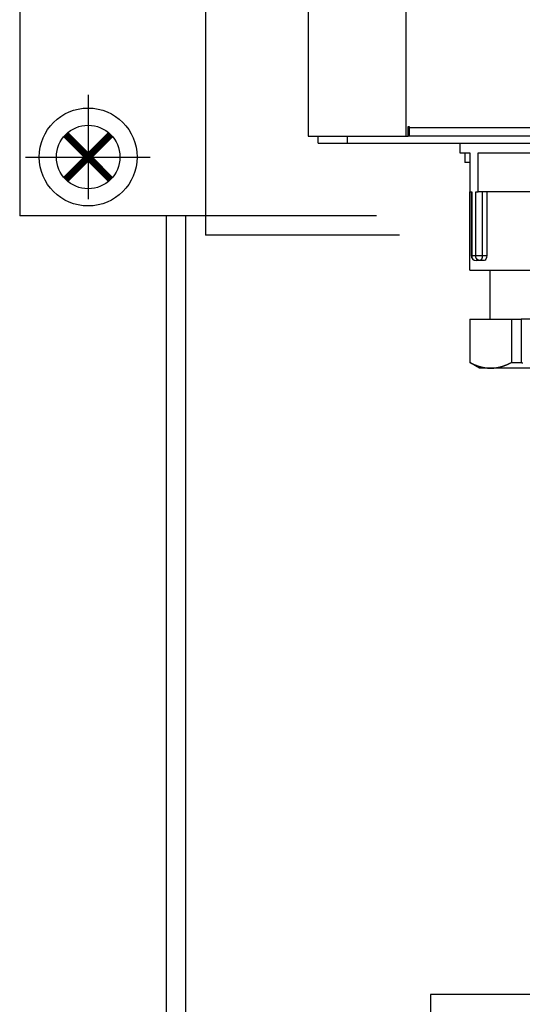
# Model space of a CAD drawing. Extents: x 190 to 3812, y 505 to 7547.
# Drawn here: x 2127 to 2178, y 1354 to 1455 of the extents above; entities that cross this region are included whole.
import ezdxf
from ezdxf.lldxf.tags import DXFTag

# ---------------------------------------------------------------- set-up
doc = ezdxf.new("R2010")
doc.units = 0
doc.header["$MEASUREMENT"] = 0
doc.layers.add('2', color=7, linetype='Continuous')
tags = doc.linetypes.add('CENTERLINE', pattern=[30, 12, -1.5, 3, -1.5, 12]).pattern_tags.tags
tags[12:13] = [DXFTag(74, 4), DXFTag(75, 0), DXFTag(340, '0'), DXFTag(46, 1.0), DXFTag(50, 0.0), DXFTag(44, 0.0), DXFTag(45, 0.0)]
tags[10:11] = [DXFTag(74, 4), DXFTag(75, 0), DXFTag(340, '0'), DXFTag(46, 1.0), DXFTag(50, 0.0), DXFTag(44, 0.0), DXFTag(45, 0.0)]
tags[8:9] = [DXFTag(74, 4), DXFTag(75, 0), DXFTag(340, '0'), DXFTag(46, 1.0), DXFTag(50, 0.0), DXFTag(44, 0.0), DXFTag(45, 0.0)]
tags[6:7] = [DXFTag(74, 4), DXFTag(75, 0), DXFTag(340, '0'), DXFTag(46, 1.0), DXFTag(50, 0.0), DXFTag(44, 0.0), DXFTag(45, 0.0)]
tags[4:5] = [DXFTag(74, 4), DXFTag(75, 0), DXFTag(340, '0'), DXFTag(46, 1.0), DXFTag(50, 0.0), DXFTag(44, 0.0), DXFTag(45, 0.0)]
tags = doc.linetypes.add('HIDDEN', pattern=[4.5, 1.5, -1.5, 1.5]).pattern_tags.tags
tags[8:9] = [DXFTag(74, 4), DXFTag(75, 0), DXFTag(340, '0'), DXFTag(46, 1.0), DXFTag(50, 0.0), DXFTag(44, 0.0), DXFTag(45, 0.0)]
tags[6:7] = [DXFTag(74, 4), DXFTag(75, 0), DXFTag(340, '0'), DXFTag(46, 1.0), DXFTag(50, 0.0), DXFTag(44, 0.0), DXFTag(45, 0.0)]
tags[4:5] = [DXFTag(74, 4), DXFTag(75, 0), DXFTag(340, '0'), DXFTag(46, 1.0), DXFTag(50, 0.0), DXFTag(44, 0.0), DXFTag(45, 0.0)]

msp = doc.modelspace()

# ---------------------------------------------------------------- linework, layer by layer
at = {"layer": '2', "color": 7, "linetype": 'Continuous'}
for p, q in [((2156.4449, 2342.9426), (2156.4449, 1442.9426)), ((2166.4449, 1442.9426), (2166.4449, 2342.9426)), ((2166.645, 1443.9426), (2166.745, 1443.9426)), ((2166.645, 1442.9426), (2166.645, 1443.9426)), ((2166.645, 1443.7427), (2166.745, 1443.7427)), ((2166.745, 1443.9426), (2166.745, 1443.8427)), ((2166.745, 1443.8427), (2166.745, 1442.9426)), ((2166.745, 1443.8427), (2591.145, 1443.8427)), ((2156.445, 1442.9426), (2166.4447, 1442.9426)), ((2166.4447, 1442.9426), (2166.645, 1442.9426)), ((2166.745, 1442.9426), (2166.645, 1442.9426)), ((2591.145, 1442.9426), (2166.745, 1442.9426))]:
    msp.add_line(p, q, dxfattribs=at)
at = {"layer": '2', "color": 211, "linetype": 'Continuous'}
for p, q in [((2126.9452, 1504.817), (2126.9452, 1434.817)), ((2145.9452, 1504.817), (2145.9452, 1432.817)), ((2163.4255, 1434.817), (2126.9452, 1434.817)), ((2165.7672, 1432.817), (2145.9452, 1432.817)), ((2214.8579, 1355.2422), (2168.9449, 1355.2422)), ((2168.9449, 1355.2422), (2168.9449, 1340.2422))]:
    msp.add_line(p, q, dxfattribs=at)
at = {"layer": '2', "color": 1, "linetype": 'CENTERLINE'}
for p, q in [((2133.9452, 1447.1649), (2133.9452, 1436.5196)), ((2127.5266, 1440.817), (2140.2942, 1440.817))]:
    msp.add_line(p, q, dxfattribs=at)
at = {"layer": '2', "color": 150, "linetype": 'Continuous'}
for p, q in [((2157.445, 1442.2427), (2157.4449, 1442.9426)), ((2160.4449, 1442.2427), (2160.445, 1442.9427)), ((2157.445, 1442.2427), (2160.445, 1442.2427)), ((2160.445, 1442.2427), (2195.845, 1442.2427))]:
    msp.add_line(p, q, dxfattribs=at)
at = {"layer": '2', "color": 2, "linetype": 'Continuous'}
for p, q in [((2171.9451, 1442.2425), (2171.9451, 1441.2425)), ((2171.945, 1441.2426), (2172.945, 1441.2426)), ((2172.945, 1441.2426), (2172.945, 1437.2426)), ((2173.822, 1441.2426), (2181.568, 1441.2426)), ((2173.8221, 1437.2425), (2173.8221, 1441.2425)), ((2172.945, 1437.2426), (2173.1603, 1437.2426)), ((2172.9451, 1429.2426), (2172.9451, 1437.2425)), ((2173.1025, 1437.2425), (2173.1025, 1430.7426)), ((2173.1602, 1437.2425), (2173.1602, 1430.7426)), ((2173.5561, 1430.7426), (2173.5561, 1437.2425)), ((2173.5562, 1437.2426), (2173.822, 1437.2426)), ((2177.695, 1437.2426), (2173.822, 1437.2426)), ((2174.2295, 1437.2425), (2174.2295, 1430.7426)), ((2174.6914, 1437.2425), (2174.6914, 1430.7426)), ((2181.568, 1437.2426), (2177.695, 1437.2426)), ((2173.1025, 1430.7426), (2173.1602, 1430.7426)), ((2173.1602, 1430.7426), (2173.5561, 1430.7426)), ((2173.5561, 1430.7426), (2174.2295, 1430.7426)), ((2174.2295, 1430.7426), (2174.6914, 1430.7426)), ((2173.9794, 1430.2426), (2173.6024, 1430.2426)), ((2174.4128, 1430.2426), (2173.9794, 1430.2426)), ((2172.945, 1429.2426), (2191.945, 1429.2426))]:
    msp.add_line(p, q, dxfattribs=at)
at = {"layer": '2', "color": 94, "linetype": 'Continuous'}
for p in [(2172.4451, 1441.2427), (2172.945, 1440.2426)]:
    msp.add_line(p, (2172.4451, 1440.2426), dxfattribs=at)
at = {"layer": '2', "color": 1, "linetype": 'HIDDEN'}
msp.add_line((2141.9452, 1235.7208), (2141.9452, 1434.817), dxfattribs=at)
at = {"layer": '2', "color": 3, "linetype": 'Continuous'}
msp.add_line((2143.9452, 1233.2456), (2143.9452, 1434.817), dxfattribs=at)
at = {"layer": '2', "color": 1, "linetype": 'Continuous'}
for p, q in [((2174.9949, 1429.2426), (2174.9949, 1424.2426)), ((2172.945, 1424.2426), (2172.9625, 1424.2426)), ((2172.9451, 1424.2426), (2172.9451, 1419.82)), ((2172.9625, 1424.2426), (2177.2051, 1424.2426)), ((2172.9625, 1424.2426), (2172.9625, 1419.82)), ((2177.2051, 1424.2426), (2178.2024, 1424.2426)), ((2177.2051, 1424.2426), (2177.2051, 1419.82)), ((2186.6877, 1424.2426), (2178.2024, 1424.2426)), ((2178.2024, 1424.2426), (2178.2024, 1419.82)), ((2172.9451, 1419.82), (2172.9625, 1419.82)), ((2173.9451, 1419.2426), (2172.9451, 1419.82)), ((2177.2051, 1419.82), (2178.2024, 1419.82)), ((2175.0838, 1419.2426), (2173.945, 1419.2426)), ((2182.445, 1419.2426), (2175.0838, 1419.2426))]:
    msp.add_line(p, q, dxfattribs=at)
at = {"layer": '2', "color": 2, "linetype": 'Continuous', "const_width": 0.7}
for points in [[(2136.2433, 1438.5189), (2131.6471, 1443.1151)], [(2131.6471, 1438.5189), (2136.2433, 1443.1151)]]:
    msp.add_lwpolyline(points, dxfattribs=at)
at = {"layer": '2', "color": 6, "linetype": 'Continuous'}
msp.add_lwpolyline([(2174.9451, 1442.2428), (2174.9451, 1442.2428), (2174.9451, 1442.2427), (2174.9451, 1442.2427), (2174.9451, 1442.2427), (2174.9451, 1442.2427), (2174.9451, 1442.2427), (2174.9451, 1442.2427), (2174.9451, 1442.2427), (2174.9451, 1442.2427), (2174.9451, 1442.2426), (2174.9451, 1442.2426), (2174.9451, 1442.2426), (2174.9451, 1442.2426), (2174.9451, 1442.2426), (2174.9451, 1442.2426), (2174.9451, 1442.2426), (2174.9451, 1442.2425), (2174.9451, 1442.2425)], dxfattribs=at)
at = {"layer": '2', "color": 2, "linetype": 'Continuous'}
for points in [[(2173.1602, 1430.7426), (2173.1604, 1430.7189, 0.003366698), (2173.1608, 1430.6953, 0.003306072), (2173.1616, 1430.6717, 0.003385367), (2173.1627, 1430.6482, 0.003684209), (2173.1642, 1430.625, 0.003956631), (2173.166, 1430.6021, 0.00424017), (2173.1681, 1430.5798, 0.004569308), (2173.1707, 1430.558, 0.00498916), (2173.1736, 1430.537, 0.005472234), (2173.1768, 1430.5168, 0.006051701), (2173.1804, 1430.4976, 0.006751216), (2173.1844, 1430.4793, 0.007593612), (2173.1887, 1430.4623, 0.008657579), (2173.1933, 1430.4465, 0.009953774), (2173.1982, 1430.432, 0.011604394), (2173.2034, 1430.4189, 0.013569793), (2173.2089, 1430.4073, 0.01638125), (2173.2146, 1430.3971, 0.020085741), (2173.2205, 1430.3885, 0.024240194), (2173.2265, 1430.3814, 0.027912657), (2173.2326, 1430.3758, 0.037009236), (2173.239, 1430.3718, 0.05249021), (2173.2456, 1430.3695, 0.048698804), (2173.2518, 1430.3682, 0.02236307), (2173.2575, 1430.3678, 0.068140316), (2173.2647, 1430.3702, 0.098800846), (2173.2756, 1430.3775, 0.037857633), (2173.2899, 1430.3892, 0.017737998)], [(2173.9795, 1430.2426), (2173.9593, 1430.2431, -0.015117407), (2173.9389, 1430.2449, -0.014326369), (2173.9181, 1430.2479, -0.014059013), (2173.8972, 1430.2521, -0.014574358), (2173.8762, 1430.2577, -0.0147393), (2173.8551, 1430.2647, -0.014782607), (2173.8341, 1430.273, -0.014730294), (2173.8133, 1430.2827, -0.014778837), (2173.7927, 1430.2939, -0.014685502), (2173.7724, 1430.3065, -0.014619949), (2173.7527, 1430.3204, -0.01445028), (2173.7335, 1430.3357, -0.014307817), (2173.7149, 1430.3523, -0.014102165), (2173.6971, 1430.3701, -0.013921459), (2173.6801, 1430.3891, -0.013652346), (2173.6641, 1430.4091, -0.013349811), (2173.649, 1430.4301, -0.013181436), (2173.6349, 1430.452, -0.01311652), (2173.622, 1430.4748, -0.012570378), (2173.6102, 1430.4981, -0.011643136), (2173.5996, 1430.5218, -0.01234992), (2173.5901, 1430.5463, -0.01399588), (2173.5818, 1430.5716, -0.010874716), (2173.5748, 1430.5957, -0.00470711), (2173.569, 1430.6176, -0.014051245), (2173.5642, 1430.6454, -0.023191359), (2173.5598, 1430.6876, -0.01179087), (2173.5561, 1430.7426, -0.006467569)], [(2174.2295, 1430.7426), (2174.2292, 1430.7187, -0.006404433), (2174.2283, 1430.6946, -0.006102161), (2174.2268, 1430.6701, -0.006053859), (2174.2247, 1430.6454, -0.006376725), (2174.2219, 1430.6206, -0.006598626), (2174.2184, 1430.5957, -0.00680562), (2174.2142, 1430.5709, -0.007025155), (2174.2094, 1430.5463, -0.007335098), (2174.2038, 1430.522, -0.007646568), (2174.1975, 1430.4981, -0.008017855), (2174.1905, 1430.4747, -0.008416297), (2174.1829, 1430.452, -0.008877704), (2174.1746, 1430.4301, -0.009399783), (2174.1657, 1430.4091, -0.009989965), (2174.1562, 1430.3891, -0.010633007), (2174.1462, 1430.3701, -0.011290552), (2174.1357, 1430.3523, -0.01219469), (2174.1247, 1430.3357, -0.013279703), (2174.1134, 1430.3204, -0.014017689), (2174.1017, 1430.3065, -0.014201813), (2174.0899, 1430.2939, -0.016530551), (2174.0776, 1430.2827, -0.020723692), (2174.0649, 1430.273, -0.017837795), (2174.0529, 1430.2647, -0.008165849), (2174.042, 1430.2579, -0.025628648), (2174.0281, 1430.2521, -0.048079606), (2174.0069, 1430.247, -0.02656182), (2173.9795, 1430.2426, -0.014954618)]]:
    msp.add_lwpolyline(points, format="xyb", dxfattribs=at)
at = {"layer": '2', "color": 1, "linetype": 'Continuous'}
for points in [[(2172.9625, 1419.82), (2173.0019, 1419.7998, 0.001506675), (2173.0411, 1419.78, 0.00153595), (2173.0801, 1419.7607, 0.001559433), (2173.1188, 1419.7418, 0.001572782), (2173.1574, 1419.7232, 0.001590423), (2173.1958, 1419.7051, 0.001608149), (2173.2339, 1419.6874, 0.001627373), (2173.2719, 1419.67, 0.001643924), (2173.3097, 1419.6531, 0.001662675), (2173.3473, 1419.6365, 0.001679508), (2173.3847, 1419.6203, 0.001698289), (2173.422, 1419.6045, 0.001714962), (2173.4591, 1419.589, 0.001733584), (2173.496, 1419.5739, 0.001750164), (2173.5328, 1419.5592, 0.001768618), (2173.5694, 1419.5449, 0.001785032), (2173.6058, 1419.5309, 0.001803259), (2173.6422, 1419.5173, 0.00181947), (2173.6783, 1419.504, 0.001837422), (2173.7144, 1419.4911, 0.001853379), (2173.7503, 1419.4785, 0.001871002), (2173.786, 1419.4663, 0.001886655), (2173.8217, 1419.4545, 0.001903894), (2173.8572, 1419.4429, 0.001919191), (2173.8926, 1419.4317, 0.001935989), (2173.9279, 1419.4209, 0.001950878), (2173.9631, 1419.4104, 0.001967178), (2173.9982, 1419.4002, 0.001981605), (2174.0331, 1419.3904, 0.001997347), (2174.068, 1419.3809, 0.002011256), (2174.1028, 1419.3717, 0.002026381), (2174.1374, 1419.3628, 0.00203972), (2174.172, 1419.3543, 0.002054167), (2174.2065, 1419.3461, 0.002066871), (2174.2409, 1419.3382, 0.002080594), (2174.2753, 1419.3307, 0.002092646), (2174.3095, 1419.3234, 0.002105535), (2174.3437, 1419.3165, 0.002116744), (2174.3778, 1419.3099, 0.002128933), (2174.4119, 1419.3036, 0.002139752), (2174.4458, 1419.2976, 0.002150497), (2174.4798, 1419.2919, 0.002159064), (2174.5136, 1419.2866, 0.002170805), (2174.5475, 1419.2816, 0.00218348), (2174.5812, 1419.2768, 0.002187289), (2174.6149, 1419.2724, 0.002181771), (2174.6486, 1419.2683, 0.002208758), (2174.6822, 1419.2645, 0.002260553), (2174.7159, 1419.261, 0.002203629), (2174.7494, 1419.2578, 0.002063114), (2174.7827, 1419.2549, 0.002282412), (2174.8164, 1419.2523, 0.002726882), (2174.851, 1419.25, 0.002075631), (2174.8834, 1419.2481, 0.000714462), (2174.9127, 1419.2464, 0.002932267), (2174.9502, 1419.245, 0.005058427), (2175.0081, 1419.2438, 0.0024779), (2175.0838, 1419.2426, 0.001314431)], [(2175.0838, 1419.2426), (2175.1172, 1419.2428, 0.002257013), (2175.1506, 1419.2432, 0.002255495), (2175.184, 1419.244, 0.002254274), (2175.2174, 1419.245, 0.002252704), (2175.2509, 1419.2464, 0.002250222), (2175.2843, 1419.2481, 0.002247496), (2175.3177, 1419.25, 0.002243896), (2175.3512, 1419.2523, 0.002240059), (2175.3847, 1419.2549, 0.002235244), (2175.4183, 1419.2578, 0.002230372), (2175.4518, 1419.261, 0.002224417), (2175.4854, 1419.2645, 0.002218506), (2175.519, 1419.2683, 0.002211424), (2175.5527, 1419.2724, 0.002204516), (2175.5864, 1419.2768, 0.002196347), (2175.6202, 1419.2816, 0.002188474), (2175.654, 1419.2866, 0.002179257), (2175.6879, 1419.2919, 0.00217046), (2175.7218, 1419.2976, 0.002160241), (2175.7558, 1419.3036, 0.002150562), (2175.7898, 1419.3099, 0.002139388), (2175.824, 1419.3165, 0.002128874), (2175.8581, 1419.3234, 0.002116797), (2175.8924, 1419.3307, 0.002105498), (2175.9267, 1419.3382, 0.002092572), (2175.9611, 1419.3461, 0.002080539), (2175.9956, 1419.3543, 0.00206682), (2176.0302, 1419.3628, 0.002054106), (2176.0649, 1419.3717, 0.002039653), (2176.0997, 1419.3809, 0.002026311), (2176.1345, 1419.3904, 0.002011183), (2176.1695, 1419.4002, 0.001997272), (2176.2046, 1419.4104, 0.001981524), (2176.2397, 1419.4209, 0.001967087), (2176.275, 1419.4317, 0.001950793), (2176.3104, 1419.4429, 0.001935924), (2176.346, 1419.4545, 0.001919091), (2176.3816, 1419.4663, 0.001903709), (2176.4174, 1419.4785, 0.00188658), (2176.4533, 1419.4911, 0.001871208), (2176.4893, 1419.504, 0.001853187), (2176.5255, 1419.5173, 0.00183625), (2176.5618, 1419.5309, 0.001819668), (2176.5983, 1419.5449, 0.001806779), (2176.6349, 1419.5592, 0.001783849), (2176.6717, 1419.5739, 0.001756346), (2176.7086, 1419.589, 0.001753735), (2176.7457, 1419.6045, 0.001773137), (2176.783, 1419.6203, 0.001702394), (2176.8204, 1419.6365, 0.001572003), (2176.8577, 1419.6529, 0.001721526), (2176.8958, 1419.67, 0.002034698), (2176.935, 1419.688, 0.001516025), (2176.9719, 1419.7051, 0.000499916), (2177.0054, 1419.7208, 0.002127186), (2177.0488, 1419.7418, 0.003580648), (2177.1163, 1419.7753, 0.001702754), (2177.2051, 1419.82, 0.000888621)], [(2178.2024, 1419.82), (2178.2812, 1419.7998, 0.000892183), (2178.3596, 1419.78, 0.000905627)]]:
    msp.add_lwpolyline(points, format="xyb", dxfattribs=at)
at = {"layer": '2', "color": 2, "linetype": 'Continuous'}
msp.add_circle((2133.9452, 1440.817), 5, dxfattribs=at)
at = {"layer": '2', "color": 1, "linetype": 'HIDDEN'}
msp.add_circle((2133.9452, 1440.817), 3.25, dxfattribs=at)
at = {"layer": '2', "color": 2, "linetype": 'Continuous'}
msp.add_arc((2173.6024, 1430.7426), 0.5, 180, 270, dxfattribs=at)
msp.add_open_spline([(2174.6914, 1430.7426), (2174.6914, 1430.4704), (2174.5583, 1430.2426), (2174.4127, 1430.2426)], degree=3, dxfattribs=at)

doc.saveas('drawing.dxf')
